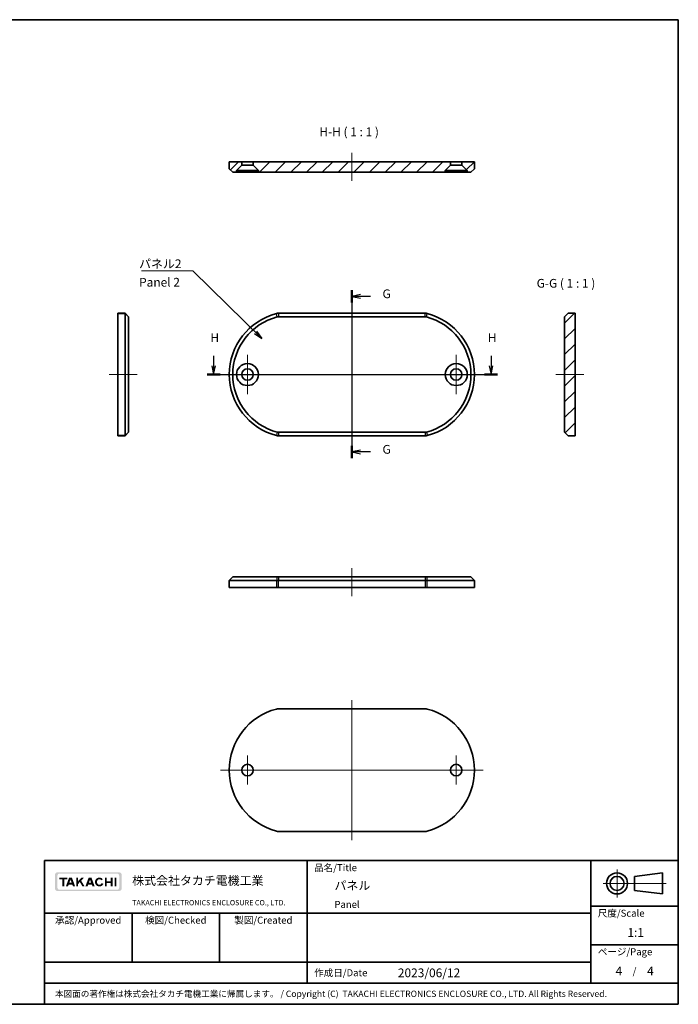
# Model space of a CAD drawing. Units: millimetres. Extents: x 14 to 2390, y 8 to 570.
# Drawn here: x 2202 to 2390, y 8 to 289 of the extents above; entities that cross this region are included whole.
import ezdxf
from ezdxf.enums import TextEntityAlignment as Align

# ---------------------------------------------------------------- set-up
doc = ezdxf.new("R2010")
doc.units = ezdxf.units.MM
for name, color, linetype, lineweight in [('Border (ISO)', 7, 'Continuous', 35), ('Center Mark (ISO)', 131, 'Continuous', 18), ('Centerline (ISO)', 131, 'Continuous', 18), ('Hatch (ISO)', 1, 'Continuous', 18), ('Section Line (ISO)', 7, 'Continuous', 25), ('Symbol (ISO)', 7, 'Continuous', 18), ('Symbol (ISO) @ 1', 7, 'Continuous', 18), ('Title (ISO)', 7, 'Continuous', 35), ('Visible (ISO)', 7, 'Continuous', 35), ('Visible Narrow (ISO)', 7, 'Continuous', 25)]:
    doc.layers.add(name, color=color, linetype=linetype, lineweight=lineweight)
doc.styles.add('Note Text (TK)', font='MS PGothic.ttf')
doc.styles.add('文字スタイル40', font='MS PGothic.ttf')
doc.styles.add('文字スタイル67', font='arial.ttf')
doc.dimstyles.new('Default - Method 1b (TK)$7', dxfattribs={"dimtxt": 2.5, "dimasz": 2.5, "dimexe": 1, "dimexo": 1.499999999999999, "dimgap": 1, "dimtad": 1, "dimrnd": 1e-08, "dimdsep": 46, "dimtxsty": 'Note Text (TK)', "dimblk": 'OPEN', "dimcen": 0.09, "dimdle": 5, "dimclrd": 100, "dimclre": 100, "dimclrt": 7, "dimadec": 1, "dimazin": 1, "dimtfac": 1, "dimtmove": 0, "dimatfit": 3, "dimldrblk": 'OPEN', "dimfxl": 1, "dimtolj": 1, "dimlwd": -1, "dimlwe": -1, "dimarcsym": 0})
pattern_1 = [(45, (1985, -7.1e-15), (-2.245064030267288, 2.245064030267288), [])]

# ---------------------------------------------------------------- blocks, each defined once
blk = doc.blocks.new('図面枠 tk図枠')
at = {"layer": 'Border (ISO)'}
for p, q in [((14.49999999999999, 289), (405.4999999999999, 289)), ((405.4999999999999, 289), (405.4999999999999, 8.000000000000007)), ((14.50000000000001, 8.000000000000007), (405.4999999999999, 8.000000000000007))]:
    blk.add_line(p, q, dxfattribs=at)
blk = doc.blocks.new('表題欄 tk表題欄')
at = {"layer": 'Hatch (ISO)'}
h = blk.add_hatch(color=256, dxfattribs=at)
edge = h.paths.add_edge_path(flags=0)
edge.add_arc((95.444849922821, 237.346881026017), 0.5958259999999996, 269.9999999999897, 360)
edge.add_line((96.040675922821, 237.3468810260171), (96.04067592282095, 240.7585970260168))
edge.add_arc((95.44484992282096, 240.7585970260169), 0.5958259999999996, 0, 90.0000000000068)
edge.add_line((95.44484992282091, 241.3544230260169), (79.00658192282103, 241.3544230260169))
edge.add_arc((79.00658192282103, 240.7585970260169), 0.5958259999999996, 90, 180)
edge.add_line((78.41075592282102, 240.7585970260168), (78.41075592282081, 237.3468810260171))
edge.add_arc((79.00658192282081, 237.3468810260168), 0.5958259999999996, 180, 270.0000000000205)
edge.add_line((79.00658192282103, 236.7510550260168), (95.44484992282091, 236.751055026017))
edge = h.paths.add_edge_path()
edge.add_line((77.70882392282107, 241.0034570260169), (77.70882392282107, 237.1020210260171))
edge.add_arc((78.41075592282097, 237.102021026017), 0.7019319999998935, 180, 270.000000000008)
edge.add_line((78.41075592282105, 236.4000890260172), (96.04067592282101, 236.4000890260172))
edge.add_arc((96.040675922821, 237.102021026017), 0.7019319999998921, 270, 360)
edge.add_line((96.7426079228209, 237.1020210260171), (96.74260792282098, 241.0034570260169))
edge.add_arc((96.04067592282107, 241.003457026017), 0.7019319999998921, 0, 90.00000000000873)
edge.add_line((96.04067592282095, 241.705389026017), (78.41075592282105, 241.7053890260169))
edge.add_arc((78.41075592282105, 241.0034570260169), 0.7019319999999984, 90.00000000000072, 180)
for points in [[(78.94128592282102, 240.1954190260171), (78.94128592282102, 239.7056990260171), (79.79013392282097, 239.7056990260171), (79.79013392282097, 237.7060090260171), (80.37779792282102, 237.7060090260171), (80.37779792282102, 239.7056990260171), (81.22664592282104, 239.7056990260171), (81.22664592282104, 240.1954190260171)], [(85.55355153134052, 237.7060090260171), (84.81294043548178, 238.9396854897348), (84.28739592282106, 238.3724785432585), (84.28739592282106, 237.7060090260171), (83.76502792282103, 237.7060090260171), (83.76502792282103, 240.1954190260171), (84.28739592282106, 240.1954190260171), (84.28739592282106, 239.1472136578642), (85.2586086041826, 240.1954190260171), (85.97643794456017, 240.1954190260171), (85.18872726044239, 239.3452627384302), (86.172817922821, 237.7060090260171)], [(91.96090243223207, 240.1954190260171), (91.96090243223207, 237.7060090260171), (92.4791894322321, 237.7060090260171), (92.4791894322321, 238.7058540260171), (93.63819343223211, 238.7058540260171), (93.63819343223211, 237.7060090260171), (94.15648043223207, 237.7060090260171), (94.15648043223207, 240.1954190260171), (93.63819343223211, 240.1954190260171), (93.63819343223211, 239.195574026017), (92.4791894322321, 239.195574026017), (92.4791894322321, 240.1954190260171)], [(94.71149643223212, 240.1954190260171), (94.71149643223212, 237.7060090260171), (95.2338644322322, 237.7060090260171), (95.2338644322322, 240.1954190260171)]]:
    blk.add_hatch(color=256, dxfattribs=at).paths.add_polyline_path(points)
h = blk.add_hatch(color=256, dxfattribs=at)
h.paths.add_polyline_path([(82.45967999495221, 238.7589070260171), (81.8218998506899, 238.7589070260171), (82.14078992282104, 239.627313026017)], flags=0)
h.paths.add_polyline_path([(82.64850318183746, 238.2447010260171), (81.63307666380464, 238.2447010260171), (81.43526189659153, 237.7060090260171), (80.81854592282102, 237.7060090260171), (81.73268992282102, 240.1954190260171), (82.54888992282102, 240.1954190260171), (83.46303392282098, 237.7060090260171), (82.84631794905052, 237.7060090260171)])
h = blk.add_hatch(color=256, dxfattribs=at)
h.paths.add_polyline_path([(87.39654585068993, 238.7589070260171), (88.03432599495216, 238.7589070260171), (87.71543592282107, 239.627313026017)], flags=0)
h.paths.add_polyline_path([(87.00990789659151, 237.7060090260171), (87.20772266380467, 238.2447010260171), (88.22314918183736, 238.2447010260171), (88.42096394905047, 237.7060090260171), (89.03767992282091, 237.7060090260171), (88.123535922821, 240.1954190260171), (87.30733592282104, 240.1954190260171), (86.39319192282105, 237.7060090260171)])
h = blk.add_hatch(color=256, dxfattribs=at)
edge = h.paths.add_edge_path()
edge.add_arc((90.39257192282079, 238.9507140260171), 1.273272000000011, 38.55054079078439, 336.5820184016556)
edge.add_line((91.56096443223191, 238.4446700260172), (91.04202846323602, 238.6694270587604))
edge.add_ellipse((90.392571922821, 238.9507140260171), major_axis=(0, -0.7998759999999119), ratio=0.8673469387756529, start_angle=128.5505407907963, end_angle=426.582018401653, ccw=False)
edge.add_line((90.96328818027123, 239.4055047731898), (91.38834540645578, 239.7442231660233))
at = {"layer": 'Title (ISO)'}
for p, q in [((74.70882392282105, 245.052739026017), (255.7088239228211, 245.052739026017)), ((74.70882392282105, 204.052739026017), (74.70882392282105, 245.052739026017)), ((149.7088239228211, 245.052739026017), (149.7088239228211, 210.052739026017)), ((230.7088239228211, 245.052739026017), (230.7088239228211, 210.052739026017)), ((255.7088239228211, 245.052739026017), (255.7088239228211, 204.052739026017)), ((243.2088239228211, 240.552739026017), (251.2088239228211, 241.552739026017)), ((243.2088239228211, 240.552739026017), (243.2088239228211, 236.552739026017)), ((251.2088239228211, 235.552739026017), (251.2088239228211, 241.552739026017)), ((243.2088239228211, 236.552739026017), (251.2088239228211, 235.552739026017)), ((230.7088239228211, 232.052739026017), (255.7088239228211, 232.052739026017)), ((74.70882392282105, 230.052739026017), (230.7088239228211, 230.0527390260171)), ((99.70882392282105, 230.052739026017), (99.70882392282108, 216.052739026017)), ((124.708823922821, 230.052739026017), (124.708823922821, 216.052739026017)), ((230.7088239228211, 221.052739026017), (255.7088239228211, 221.052739026017)), ((74.70882392282105, 216.052739026017), (230.7088239228211, 216.052739026017)), ((255.7088239228211, 210.052739026017), (74.70882392282105, 210.052739026017)), ((74.70882392282105, 204.052739026017), (255.7088239228211, 204.052739026017))]:
    blk.add_line(p, q, dxfattribs=at)
at = {"layer": 'Title (ISO)', "color": 4, "linetype": 'Continuous', "lineweight": 18}
for p, q in [((238.2088239228211, 242.5527390260171), (238.2088239228211, 234.552739026017)), ((252.2088239228211, 238.552739026017), (234.2088239228211, 238.552739026017))]:
    blk.add_line(p, q, dxfattribs=at)
at = {"layer": 'Title (ISO)'}
for radius in [3, 2]:
    blk.add_circle((238.2088239228211, 238.5527390260171), radius, dxfattribs=at)
at = {"layer": 'Title (ISO)', "color": 1, "char_height": 2.000000029802322, "line_spacing_factor": 1.5, "style": 'Note Text (TK)'}
for s, insert, attachment_point in [('\\fＭＳ Ｐゴシック|b0|i0;{\\H2.0000;品名/Title}', (151.708823922821, 243.052739026017), 4), ('\\fＭＳ Ｐゴシック|b0|i0;{\\H2.0000;尺度/Scale}', (232.7088239228211, 230.052739026017), 4), ('\\fＭＳ Ｐゴシック|b0|i0;{\\H2.0000;承認/Approved}', (87.20882392282105, 228.052739026017), 5), ('\\fＭＳ Ｐゴシック|b0|i0;{\\H2.0000;検図/Checked}', (112.208823922821, 228.0527390260171), 5), ('\\fＭＳ Ｐゴシック|b0|i0;{\\H2.0000;製図/Created}', (137.208823922821, 228.052739026017), 5), ('\\fＭＳ Ｐゴシック|b0|i0;{\\H2.0000;ページ/Page}', (232.7088239228211, 219.052739026017), 4), ('\\fＭＳ Ｐゴシック|b0|i0;{\\H2.0000;作成日/Date}', (151.708823922821, 213.052739026017), 4)]:
    blk.add_mtext(s, dxfattribs=dict(at, insert=insert, attachment_point=attachment_point))
at = {"layer": 'Title (ISO)', "color": 7, "line_spacing_factor": 1.5, "style": 'Note Text (TK)'}
for s, insert, char_height, attachment_point in [('株式会社タカチ電機工業', (99.74260792282095, 239.052739026017), 2.5, 4), ('\\fArial|b0|i0;{\\H1.4986;TAKACHI ELECTRONICS ENCLOSURE CO., LTD.}', (99.74260792282095, 233.052739026017), 1.49859994649887, 4), ('\\fＭＳ Ｐゴシック|b0|i0;{\\H2.0000;/}', (243.2088239228211, 213.5527390260171), 2.000000029802322, 5), ('\\fMS PGothic|b0|i0;{\\H1.8000;本図面の著作権は株式会社タカチ電機工業に帰属します。 / Copyright (C)\xa0 TAKACHI ELECTRONICS ENCLOSURE CO., LTD. All Rights Reserved.}', (77.70882392282107, 207.052739026017), 1.800000071525573, 4)]:
    blk.add_mtext(s, dxfattribs=dict(at, insert=insert, char_height=char_height, attachment_point=attachment_point))
at = {"layer": 'Title (ISO)', "color": 7}
for tag, p, height, style in [('<品名>_001', (157.5383693773665, 236.7459208441988), 2.5, 'Note Text (TK)'), ('<Title>_001', (157.708823922821, 231.5520568828656), 2.000000029802322, '文字スタイル67'), ('<型番>_001', (157.402005728811, 219.9930798731327), 3.000000119209289, '文字スタイル40'), ('作成日_001', (175.617914831912, 211.7814322078352), 2.5, 'Note Text (TK)'), ('<ページ_No.>_001', (237.9488807410029, 212.302739026017), 2.5, 'Note Text (TK)'), ('<総ページ数>_001', (246.7926307410029, 212.302739026017), 2.5, 'Note Text (TK)')]:
    blk.add_attdef(tag, p, '', height=height, dxfattribs=dict(at, style=style))
at = {"layer": 'Title (ISO)', "color": 7, "style": 'Note Text (TK)'}
for tag, p in [('<尺度>', (243.2088239228211, 224.552739026017)), ('<部品サイズ>', (112.208823922821, 213.052739026017))]:
    blk.add_attdef(tag, text='', height=2.5, dxfattribs=at).set_placement(p, align=Align.MIDDLE_CENTER)
blk = doc.blocks.new('_Open')
at = {"color": 0, "linetype": 'ByBlock', "lineweight": -2}
for p, q in [((-1, 0.1666666666666666), (0, 0)), ((-1, -0.1666666666666666), (0, 0)), ((0, 0), (-1, 0))]:
    blk.add_line(p, q, dxfattribs=at)
blk = doc.blocks.new('断面線(シート4)2')
at = {"layer": 'Section Line (ISO)', "linetype": 'Continuous'}
for p, q in [((312.2715007046608, 211.8118967373317), (312.2715007046608, 163.8624394293421)), ((314.7715007046609, 210.5369268868878), (312.2715007046608, 210.0369268868878)), ((314.7715007046609, 210.0369268868878), (312.2715007046608, 210.0369268868878)), ((312.2715007046608, 210.0369268868878), (314.7715007046609, 209.5369268868878)), ((317.5772068753779, 210.0369268868878), (314.7715007046609, 210.0369268868878)), ((314.7715007046609, 166.1374092797859), (312.2715007046608, 165.6374092797859)), ((314.7715007046609, 165.6374092797859), (312.2715007046608, 165.6374092797859)), ((312.2715007046608, 165.6374092797859), (314.7715007046609, 165.137409279786)), ((317.5772068753779, 165.6374092797859), (314.7715007046609, 165.6374092797859))]:
    blk.add_line(p, q, dxfattribs=at)
at = {"layer": 'Section Line (ISO)', "linetype": 'Continuous', "lineweight": 50}
for p, q in [((312.2715007046608, 211.8118967373317), (312.2715007046608, 208.2619570364439)), ((312.2715007046608, 167.4123791302298), (312.2715007046608, 163.8624394293421))]:
    blk.add_line(p, q, dxfattribs=at)
at = {"layer": 'Section Line (ISO)', "char_height": 2.5, "attachment_point": 7, "style": 'Note Text (TK)'}
for insert in [(321.0275013600225, 208.7503771696999), (321.0275013600225, 164.3508595625981)]:
    blk.add_mtext('G', dxfattribs=dict(at, insert=insert))
blk = doc.blocks.new('断面線(シート4)3')
at = {"layer": 'Section Line (ISO)', "linetype": 'Continuous'}
for p, q in [((272.7940441830035, 193.0606624311797), (272.7940441830035, 190.2364512327413)), ((352.0212274970625, 193.0606624311797), (352.0212274970625, 190.2364512327413)), ((272.2940441830035, 190.2364512327413), (272.7940441830035, 187.7364512327413)), ((272.7940441830035, 190.2364512327413), (272.7940441830035, 187.7364512327413)), ((272.7940441830035, 187.7364512327413), (273.2940441830035, 190.2364512327413)), ((351.5212274970625, 190.2364512327413), (352.0212274970625, 187.7364512327413)), ((352.0212274970625, 190.2364512327413), (352.0212274970625, 187.7364512327413)), ((352.0212274970625, 187.7364512327413), (352.5212274970625, 190.2364512327413)), ((270.9645019217871, 187.7364512327413), (353.8507697582789, 187.7364512327413))]:
    blk.add_line(p, q, dxfattribs=at)
at = {"layer": 'Section Line (ISO)', "linetype": 'Continuous', "lineweight": 50}
for p, q in [((270.9645019217871, 187.7364512327413), (274.6235864442199, 187.7364512327413)), ((350.1916852358461, 187.7364512327413), (353.8507697582789, 187.7364512327413))]:
    blk.add_line(p, q, dxfattribs=at)
at = {"layer": 'Section Line (ISO)', "char_height": 2.5, "attachment_point": 7, "style": 'Note Text (TK)'}
for insert in [(271.8832144647438, 196.1925915832918), (351.1103977788028, 196.1925915832918)]:
    blk.add_mtext('H', dxfattribs=dict(at, insert=insert))

msp = doc.modelspace()

# ---------------------------------------------------------------- hatches: boundary and pattern name
at = {"layer": 'Hatch (ISO)'}
h = msp.add_hatch(dxfattribs=at)
h.set_pattern_fill('ANSI31', color=256, scale=25.4, style=0)
h.set_pattern_definition(pattern_1)
h.paths.add_polyline_path([(2264.321500704661, 245.9662870774042), (2265.821500704661, 247.4662870774042), (2265.821500704661, 248.4662870774042), (2262.271500704661, 248.4662870774042), (2262.271500704661, 246.4662870774042), (2263.271500704661, 245.4662870774042), (2264.321500704661, 245.4662870774042)])
h = msp.add_hatch(dxfattribs=at)
h.set_pattern_fill('ANSI31', color=256, scale=25.4, style=0)
h.set_pattern_definition(pattern_1)
h.paths.add_polyline_path([(2269.121500704661, 247.4662870774042), (2270.621500704661, 245.9662870774042), (2270.621500704661, 245.4662870774042), (2323.921500704661, 245.4662870774042), (2323.921500704661, 245.9662870774042), (2325.421500704661, 247.4662870774043), (2325.421500704661, 248.4662870774042), (2269.121500704661, 248.4662870774042)])
h = msp.add_hatch(dxfattribs=at)
h.set_pattern_fill('ANSI31', color=256, scale=25.4, style=0)
h.set_pattern_definition(pattern_1)
h.paths.add_polyline_path([(2328.721500704661, 247.4662870774043), (2330.221500704661, 245.9662870774042), (2330.221500704661, 245.4662870774042), (2331.271500704661, 245.4662870774042), (2332.271500704661, 246.4662870774042), (2332.271500704661, 248.4662870774042), (2328.721500704661, 248.4662870774042)])
h = msp.add_hatch(dxfattribs=at)
h.set_pattern_fill('ANSI31', color=256, scale=25.4, style=0)
h.set_pattern_definition(pattern_1)
h.paths.add_polyline_path([(2358.010883787124, 171.2364512327414), (2359.010883787124, 170.2364512327413), (2361.010883787125, 170.2364512327413), (2361.010883787125, 205.2364512327414), (2359.010883787124, 205.2364512327414), (2358.010883787124, 204.2364512327413)])

# ---------------------------------------------------------------- linework, layer by layer
at = {"layer": 'Center Mark (ISO)', "linetype": 'Continuous'}
for p, q in [((2267.471500704661, 193.3864512327413), (2267.471500704661, 182.0864512327413)), ((2327.071500704661, 193.3864512327413), (2327.071500704661, 182.0864512327413)), ((2273.121500704661, 187.7364512327413), (2261.821500704661, 187.7364512327413)), ((2332.721500704661, 187.7364512327413), (2321.421500704661, 187.7364512327413)), ((2267.471500704627, 78.98999126073333), (2267.471500704627, 70.68999126073334)), ((2327.071500704628, 78.98999126073333), (2327.071500704628, 70.68999126073334)), ((2271.621500704627, 74.83999126073334), (2263.321500704627, 74.83999126073334)), ((2331.221500704627, 74.83999126073334), (2322.921500704627, 74.83999126073334))]:
    msp.add_line(p, q, dxfattribs=at)
at = {"layer": 'Centerline (ISO)', "linetype": 'Continuous'}
for p, q in [((2297.271500704661, 250.9662870774042), (2297.271500704661, 242.9662870774043)), ((2297.271500704673, 207.7364512327414), (2297.271500704649, 167.7364512327413)), ((2227.992597170995, 187.7364512327413), (2235.992597170996, 187.7364512327413)), ((2259.771500704661, 187.7364512327381), (2334.771500704661, 187.73645123275)), ((2355.510883787125, 187.7364512327413), (2363.510883787125, 187.7364512327413)), ((2297.271500704633, 132.4510025950109), (2297.271500704633, 124.4510025950106)), ((2297.271500704615, 94.83999126073333), (2297.271500704639, 54.83999126073335)), ((2259.771500704627, 74.83999126073661), (2334.771500704627, 74.8399912607247))]:
    msp.add_line(p, q, dxfattribs=at)
at = {"layer": 'Visible (ISO)'}
for p, q in [((2265.821500704661, 248.4662870774042), (2262.271500704661, 248.4662870774042)), ((2262.271500704661, 248.4662870774042), (2262.271500704661, 246.4662870774042)), ((2264.321500704661, 245.9662870774042), (2265.821500704661, 247.4662870774042)), ((2265.821500704661, 247.4662870774042), (2265.821500704661, 248.4662870774042)), ((2265.821500704661, 248.4662870774042), (2269.121500704661, 248.4662870774042)), ((2269.121500704661, 247.4662870774042), (2265.821500704661, 247.4662870774042)), ((2325.421500704661, 248.4662870774042), (2269.121500704661, 248.4662870774042)), ((2269.121500704661, 248.4662870774042), (2269.121500704661, 247.4662870774042)), ((2269.121500704661, 247.4662870774042), (2270.621500704661, 245.9662870774042)), ((2323.921500704661, 245.9662870774042), (2325.421500704661, 247.4662870774042)), ((2325.421500704661, 247.4662870774042), (2325.421500704661, 248.4662870774042)), ((2325.421500704661, 248.4662870774042), (2328.721500704661, 248.4662870774042)), ((2328.721500704661, 247.4662870774042), (2325.421500704661, 247.4662870774042)), ((2332.271500704661, 248.4662870774042), (2328.721500704661, 248.4662870774042)), ((2328.721500704661, 248.4662870774042), (2328.721500704661, 247.4662870774042)), ((2328.721500704661, 247.4662870774042), (2330.221500704661, 245.9662870774042)), ((2332.271500704661, 246.4662870774042), (2332.271500704661, 248.4662870774042)), ((2262.271500704661, 246.4662870774042), (2263.271500704661, 245.4662870774042)), ((2263.271500704661, 245.4662870774042), (2264.321500704661, 245.4662870774042)), ((2264.321500704661, 245.4662870774042), (2264.321500704661, 245.9662870774042)), ((2264.321500704661, 245.9662870774042), (2270.621500704661, 245.9662870774042)), ((2270.621500704661, 245.4662870774042), (2264.321500704661, 245.4662870774042)), ((2270.621500704661, 245.9662870774042), (2270.621500704661, 245.4662870774042)), ((2270.621500704661, 245.4662870774042), (2323.921500704661, 245.4662870774042)), ((2323.921500704661, 245.4662870774042), (2323.921500704661, 245.9662870774042)), ((2323.921500704661, 245.9662870774042), (2330.221500704661, 245.9662870774042)), ((2330.221500704661, 245.4662870774042), (2323.921500704661, 245.4662870774042)), ((2330.221500704661, 245.9662870774042), (2330.221500704661, 245.4662870774042)), ((2330.221500704661, 245.4662870774042), (2331.271500704661, 245.4662870774042)), ((2331.271500704661, 245.4662870774042), (2332.271500704661, 246.4662870774042)), ((2232.492597170995, 205.2364512327414), (2230.492597170996, 205.2364512327414)), ((2230.492597170996, 205.155806071451), (2230.492597170996, 205.2364512327414)), ((2230.492597170995, 205.155806071451), (2230.492597170995, 170.3170963940317)), ((2232.492597170995, 205.2364512327414), (2233.492597170995, 204.2364512327413)), ((2232.492597170995, 205.155806071451), (2232.492597170995, 205.2364512327414)), ((2232.492597170995, 170.3170963940317), (2232.492597170995, 205.155806071451)), ((2318.176625542635, 205.2364512327414), (2276.366375866707, 205.2364512327414)), ((2359.010883787124, 205.2364512327414), (2358.010883787124, 204.2364512327413)), ((2361.010883787125, 205.2364512327414), (2359.010883787124, 205.2364512327414)), ((2361.010883787125, 170.2364512327413), (2361.010883787125, 205.2364512327414)), ((2233.492597170995, 204.2364512327414), (2233.492597170995, 204.1880641359671)), ((2233.492597170995, 204.1880641359671), (2233.492597170995, 171.2848383295155)), ((2276.366375866707, 204.2364512327413), (2318.176625542635, 204.2364512327413)), ((2358.010883787124, 204.2364512327413), (2358.010883787124, 171.2364512327414)), ((2230.492597170996, 170.2364512327413), (2230.492597170996, 170.3170963940317)), ((2230.492597170996, 170.2364512327413), (2232.492597170995, 170.2364512327413)), ((2233.492597170995, 171.2364512327414), (2232.492597170995, 170.2364512327413)), ((2232.492597170995, 170.2364512327413), (2232.492597170995, 170.3170963940317)), ((2233.492597170995, 171.2848383295155), (2233.492597170995, 171.2364512327413)), ((2318.176625542593, 171.2364512327414), (2276.366375866707, 171.2364512327414)), ((2276.366375866707, 170.2364512327413), (2318.176625542593, 170.2364512327413)), ((2358.010883787124, 171.2364512327414), (2359.010883787124, 170.2364512327413)), ((2359.010883787124, 170.2364512327413), (2361.010883787125, 170.2364512327413)), ((2263.271500704643, 129.9510025950158), (2262.271500704643, 128.9510025950158)), ((2263.271500704643, 129.9510025950158), (2275.988460559791, 129.951002595011)), ((2275.988460559791, 129.951002595011), (2276.36637586669, 129.9510025950109)), ((2318.176625542576, 129.9510025950109), (2276.36637586669, 129.9510025950109)), ((2318.176625542576, 129.9510025950109), (2318.554540849472, 129.951002595011)), ((2318.554540849472, 129.9510025950109), (2331.271500704643, 129.9510025950158)), ((2331.271500704643, 129.9510025950158), (2332.271500704643, 128.9510025950158)), ((2275.736517021859, 128.9510025950107), (2262.271500704643, 128.9510025950158)), ((2262.271500704643, 126.9510025950158), (2262.271500704643, 128.9510025950158)), ((2262.271500704643, 126.9510025950158), (2275.736517021859, 126.9510025950106)), ((2276.36637586669, 128.9510025950106), (2275.736517021859, 128.9510025950107)), ((2276.36637586669, 126.9510025950106), (2275.736517021859, 126.9510025950107)), ((2276.36637586669, 128.9510025950106), (2318.176625542576, 128.9510025950106)), ((2318.176625542576, 126.9510025950106), (2276.36637586669, 126.9510025950106)), ((2318.806484387403, 128.9510025950107), (2318.176625542576, 128.9510025950106)), ((2318.806484387403, 126.9510025950106), (2318.176625542576, 126.9510025950106)), ((2332.271500704643, 128.9510025950158), (2318.806484387403, 128.9510025950106)), ((2318.806484387403, 126.9510025950106), (2332.271500704643, 126.9510025950158)), ((2332.271500704643, 126.9510025950158), (2332.271500704643, 128.9510025950158)), ((2318.17662554256, 92.33999126073333), (2276.366375866674, 92.33999126073333)), ((2276.366375866674, 57.33999126073335), (2318.176625542601, 57.33999126073335))]:
    msp.add_line(p, q, dxfattribs=at)
for centre, radius in [((2267.471500704661, 187.7364512327413), 3.149999999999999), ((2267.471500704661, 187.7364512327413), 1.65), ((2327.071500704661, 187.7364512327413), 3.149999999999999), ((2327.071500704661, 187.7364512327413), 1.65), ((2267.471500704627, 74.83999126073334), 1.65), ((2327.071500704627, 74.83999126073334), 1.65)]:
    msp.add_circle(centre, radius, dxfattribs=at)
for centre, radius, start, end in [((2280.271500704661, 187.7364512327413), 17.99999999999994, 104.5925506020319, 255.407449397968), ((2276.366375866707, 202.7364512327413), 2.500000000000031, 90, 104.5925506020319), ((2318.176625542635, 202.7364512327414), 2.500000000000012, 75.40744939788739, 90), ((2314.271500704661, 187.7364512327467), 17.99999999999993, 284.5925506019513, 75.40744939788739), ((2280.271500704661, 187.7364512327413), 16.99999999999994, 104.5925506020319, 255.407449397968), ((2276.366375866707, 202.7364512327415), 1.499999999999863, 90, 104.5925506020321), ((2318.176625542635, 202.7364512327413), 1.500000000000045, 75.4074493978875, 90), ((2314.271500704661, 187.7364512327467), 16.99999999999993, 284.5925506019513, 75.40744939788739), ((2276.366375866707, 172.7364512327414), 2.50000000000003, 255.407449397968, 270), ((2276.366375866707, 172.7364512327414), 1.500000000000041, 255.407449397968, 270), ((2318.176625542593, 172.7364512327414), 1.500000000000056, 270, 284.5925506019512), ((2318.176625542593, 172.7364512327412), 2.499999999999824, 270, 284.5925506019514), ((2280.271500704627, 74.83999126073334), 17.99999999999994, 104.5925506020319, 255.407449397968), ((2276.366375866674, 89.83999126073356), 2.499999999999813, 90, 104.592550602032), ((2318.17662554256, 89.83999126073331), 2.500000000000028, 75.40744939804873, 90), ((2314.271500704627, 74.83999126072797), 17.99999999999994, 284.5925506021126, 75.40744939804873), ((2276.366375866674, 59.83999126073316), 2.499999999999813, 255.407449397968, 270), ((2318.176625542601, 59.83999126073321), 2.499999999999855, 270, 284.5925506021126)]:
    msp.add_arc(centre, radius, start, end, dxfattribs=at)
at = {"layer": 'Visible Narrow (ISO)'}
for p, q in [((2230.492597170995, 205.155806071451), (2232.492597170995, 205.155806071451)), ((2233.492597170995, 204.1880641359671), (2232.492597170995, 205.155806071451)), ((2275.988460559809, 204.1880641359671), (2275.736517021877, 205.155806071451)), ((2276.366375866707, 205.2364512327414), (2276.366375866707, 204.2364512327413)), ((2318.176625542635, 204.2364512327413), (2318.176625542635, 205.2364512327414)), ((2318.554540849536, 204.1880641359667), (2318.806484387469, 205.1558060714502)), ((2232.492597170995, 170.3170963940317), (2230.492597170995, 170.3170963940317)), ((2233.492597170995, 171.2848383295155), (2232.492597170995, 170.3170963940317)), ((2275.988460559809, 171.2848383295155), (2275.736517021877, 170.3170963940317)), ((2276.366375866707, 171.2364512327414), (2276.366375866707, 170.2364512327413)), ((2318.176625542593, 171.2364512327414), (2318.176625542593, 170.2364512327413)), ((2318.55454084949, 171.284838329515), (2318.806484387421, 170.3170963940308)), ((2275.988460559791, 129.951002595011), (2275.736517021859, 128.9510025950107)), ((2276.36637586669, 129.9510025950109), (2276.36637586669, 128.9510025950106)), ((2318.176625542576, 129.9510025950109), (2318.176625542576, 128.9510025950106)), ((2318.554540849472, 129.951002595011), (2318.806484387403, 128.9510025950106)), ((2275.736517021859, 128.9510025950107), (2275.736517021859, 126.9510025950106)), ((2276.36637586669, 126.9510025950106), (2276.36637586669, 128.9510025950106)), ((2318.176625542576, 128.9510025950106), (2318.176625542576, 126.9510025950106)), ((2318.806484387403, 126.9510025950106), (2318.806484387403, 128.9510025950106))]:
    msp.add_line(p, q, dxfattribs=at)

# ---------------------------------------------------------------- block references
msp.add_blockref('図面枠 tk図枠', (1985, -7.1e-15))
ref = msp.add_blockref('表題欄 tk表題欄', (2134.791176077179, -196.052739026017))
ref.add_attrib('<品名>_001', 'パネル', (2292.315340909091, 40.66477272727271), dxfattribs={"layer": 'Title (ISO)', "color": 7, "height": 2.5, "style": 'Note Text (TK)'})
ref.add_attrib('<尺度>_001', '1:1', (2375.961647727273, 27.25000000000001), dxfattribs={"layer": 'Title (ISO)', "color": 7, "height": 2.5, "style": 'Note Text (TK)'})
ref.add_attrib('作成日_001', '2023/06/12', (2310.409090909091, 15.72869318181817), dxfattribs={"layer": 'Title (ISO)', "color": 7, "height": 2.5, "style": 'Note Text (TK)'})
ref.add_attrib('<Title>_001', 'Panel', (2292.284447472914, 35.51637106310538), dxfattribs={"layer": 'Title (ISO)', "color": 7, "height": 2.000000029802322, "style": '文字スタイル67'})
ref.add_attrib('<ページ_No.>_001', '4', (2372.583806818182, 16.24999999999999), dxfattribs={"layer": 'Title (ISO)', "color": 7, "height": 2.5, "style": 'Note Text (TK)'})
ref.add_attrib('<総ページ数>_001', '4', (2381.583806818182, 16.24999999999999), dxfattribs={"layer": 'Title (ISO)', "color": 7, "height": 2.5, "style": 'Note Text (TK)'})
at = {"layer": 'Section Line (ISO)'}
for name in ['断面線(シート4)2', '断面線(シート4)3']:
    msp.add_blockref(name, (1985, -7.1e-15), dxfattribs=at)

# ---------------------------------------------------------------- texts
at = {"layer": 'Symbol (ISO)', "color": 7, "char_height": 2.5, "attachment_point": 7, "style": 'Note Text (TK)'}
for s, insert in [('H-H ( 1 : 1 )', (2287.983478220927, 254.9662870774042)), ('G-G ( 1 : 1 )', (2350.044662352718, 211.7364512327413))]:
    msp.add_mtext(s, dxfattribs=dict(at, insert=insert))
at = {"layer": 'Symbol (ISO)', "color": 7, "insert": (2236.508987473225, 220.5912819695895), "char_height": 2.5, "width": 12.83625721931457, "attachment_point": 1, "line_spacing_factor": 1.265217423439025, "style": 'Note Text (TK)'}
msp.add_mtext('\\fＭＳ Ｐゴシック|b0|i0;パネル2\\P\\fＭＳ Ｐゴシック|b0|i0;Panel 2', dxfattribs=at)

# ---------------------------------------------------------------- leaders
at = {"layer": 'Symbol (ISO) @ 1', "color": 100, "annotation_type": 0, "has_hookline": 1, "hookline_direction": 1, "text_width": 12.10227272727273}
msp.add_leader([(2271.588981593946, 198.0405276027568), (2251.845244692539, 217.2881723764645), (2249.345244692539, 217.2881723764645)], dimstyle='Default - Method 1b (TK)$7', override={"dimscale": 1, "dimgap": 0, "dimtad": 1}, dxfattribs=at)

doc.saveas('drawing.dxf')
